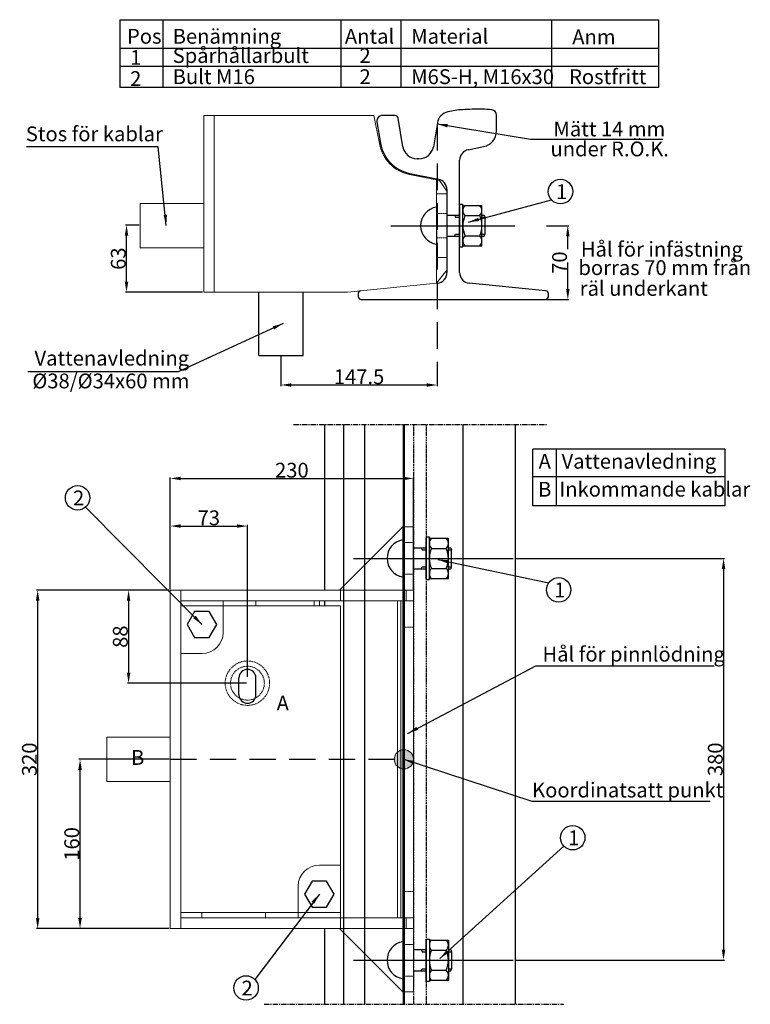
# Model space of a CAD drawing. Units: metres. Extents: x -103 to 588, y -459 to 472.
import ezdxf
from ezdxf.enums import TextEntityAlignment as Align

# ---------------------------------------------------------------- set-up
doc = ezdxf.new("R2010")
doc.units = ezdxf.units.M
doc.header["$LTSCALE"] = 0.5
for name, pattern in [('025_PUNKTSTRECKAD', [4.625, 3, -0.75, 0.125, -0.75]), ('ACAD_ISO02W100', [15, 12, -3]), ('CENTER', [16, 10, -2, 2, -2]), ('CENTER2', [1.125, 0.75, -0.125, 0.125, -0.125]), ('DASHED', [0.75, 0.5, -0.25]), ('DASHED_2', [3, 2, -1])]:
    doc.linetypes.add(name, pattern=pattern)
doc.layers.get('0').update_dxf_attribs({"color": 250})
for name, color, linetype, lineweight in [('E-SKB3--EJN', 10, 'Continuous', 18), ('L-DED1--EJN', 121, 'Continuous', 25), ('L-DFB---G1-', 51, '025_PUNKTSTRECKAD', 25), ('Sliper trä V', 7, 'Continuous', 13), ('Z-ADMPPTE-E', 144, 'Continuous', 13)]:
    doc.layers.add(name, color=color, linetype=linetype, lineweight=lineweight)
for name, color, linetype in [('J-JVGROKP-', 1, 'Continuous'), ('J-JVGRUK-', 1, 'Continuous'), ('L-------J--', 7, 'Continuous'), ('T-------D-N', 4, 'Continuous'), ('T-------Q--', 3, 'Continuous'), ('T-------T-----------25', 250, 'Continuous'), ('T-------T1N---------RA', 1, 'Continuous'), ('U-T-BULTP-', 3, 'Continuous')]:
    doc.layers.add(name, color=color, linetype=linetype)
doc.styles.add('ISO', font='isocp.shx')
doc.styles.add('ISOCP', font='isocp.shx')
doc.dimstyles.new('Mått', dxfattribs={"dimtxt": 3.5, "dimasz": 3.5, "dimexe": 0.18, "dimexo": 0.0625, "dimgap": 0.5, "dimtad": 1, "dimdec": 4, "dimzin": 0, "dimdsep": 46, "dimtxsty": 'Standard', "dimcen": 0.09, "dimclrt": 1, "dimadec": 0, "dimazin": 0, "dimtfac": 1, "dimtdec": 4, "dimtofl": 0, "dimtmove": 0, "dimatfit": 3, "dimfxl": 1, "dimtolj": 1, "dimtzin": 0, "dimarcsym": 0})
doc.dimstyles.new('TTH Iso - Annotative', dxfattribs={"dimscale": 0, "dimtxt": 7, "dimasz": 10, "dimexe": 1, "dimexo": 1, "dimgap": 0.8, "dimtad": 1, "dimtoh": 1, "dimzin": 3, "dimdsep": 46, "dimtxsty": 'ISOCP', "dimcen": 2.5, "dimdle": 1, "dimclrd": 256, "dimclre": 256, "dimclrt": 256, "dimazin": 2, "dimtfac": 0.75, "dimtix": 1, "dimtmove": 2, "dimatfit": 2, "dimldrblk": 'OPEN90', "dimfxl": 1, "dimtolj": 1, "dimtzin": 0, "dimarcsym": 0})

# ---------------------------------------------------------------- blocks, each defined once
blk = doc.blocks.new('*D4')
at = {"layer": 'T-------D-N', "lineweight": -2, "ltscale": 100, "transparency": 16777216}
for p, q in [((366.24, -37.75), (563.36, -37.75)), ((562.36, -47.75), (562.36, -407.75)), ((366.24, -417.75), (563.36, -417.75))]:
    blk.add_line(p, q, dxfattribs=at)
at = {"layer": 'T-------D-N', "ltscale": 100, "transparency": 16777216}
for points in [[(560.69, -47.75), (564.02, -47.75), (562.36, -37.75)], [(560.69, -407.75), (564.02, -407.75), (562.36, -417.75)]]:
    blk.add_solid(points, dxfattribs=at)
at = {"layer": 'T-------D-N', "ltscale": 100, "transparency": 16777216, "insert": (554.56, -227.75), "char_height": 14, "attachment_point": 5, "rotation": 90, "style": 'ISOCP'}
blk.add_mtext('\\A1;380', dxfattribs=at)
blk = doc.blocks.new('_Open90')
at = {"color": 0, "linetype": 'ByBlock', "lineweight": -2}
for p, q in [((0, 0), (-1, 0)), ((-0.5, 0.5), (0, 0)), ((0, 0), (-0.5, -0.5))]:
    blk.add_line(p, q, dxfattribs=at)
blk = doc.blocks.new('*D3')
at = {"layer": 'T-------D-N', "linetype": 'DASHED', "lineweight": -2, "ltscale": 100, "transparency": 16777216}
for p, q in [((394.88, 276.91), (416.12, 276.91)), ((415.12, 217.06), (415.12, 266.91)), ((394.88, 207.06), (416.12, 207.06))]:
    blk.add_line(p, q, dxfattribs=at)
at = {"layer": 'T-------D-N', "linetype": 'DASHED', "ltscale": 100, "transparency": 16777216}
for points in [[(413.45, 266.91), (416.78, 266.91), (415.12, 276.91)], [(413.45, 217.06), (416.78, 217.06), (415.12, 207.06)]]:
    blk.add_solid(points, dxfattribs=at)
at = {"layer": 'T-------D-N', "linetype": 'DASHED', "ltscale": 100, "transparency": 16777216, "insert": (407.32, 241.98), "char_height": 14, "attachment_point": 5, "rotation": 90, "style": 'ISOCP'}
blk.add_mtext('\\A1;70', dxfattribs=at)
blk = doc.blocks.new('*D5')
at = {"layer": 'T-------D-N', "lineweight": -2, "transparency": 16777216}
for p, q in [((143.88, 143.91), (143.88, 125.23)), ((291.63, 143.91), (291.63, 125.23)), ((281.63, 126.23), (153.88, 126.23))]:
    blk.add_line(p, q, dxfattribs=at)
at = {"layer": 'T-------D-N', "transparency": 16777216}
for points in [[(153.88, 127.89), (153.88, 124.56), (143.88, 126.23)], [(281.63, 127.89), (281.63, 124.56), (291.63, 126.23)]]:
    blk.add_solid(points, dxfattribs=at)
at = {"layer": 'T-------D-N', "transparency": 16777216, "insert": (217.75, 134.03), "char_height": 14, "attachment_point": 5, "style": 'ISOCP'}
blk.add_mtext('\\A1;147.5', dxfattribs=at)
blk = doc.blocks.new('*D6')
at = {"layer": 'T-------D-N', "lineweight": -2, "transparency": 16777216}
for p, q in [((9.88, 277.44), (-3.04, 277.44)), ((-2.04, 224.06), (-2.04, 267.44)), ((69.88, 214.06), (-3.04, 214.06))]:
    blk.add_line(p, q, dxfattribs=at)
at = {"layer": 'T-------D-N', "transparency": 16777216}
for points in [[(-3.71, 267.44), (-0.38, 267.44), (-2.04, 277.44)], [(-3.71, 224.06), (-0.38, 224.06), (-2.04, 214.06)]]:
    blk.add_solid(points, dxfattribs=at)
at = {"layer": 'T-------D-N', "transparency": 16777216, "insert": (-9.84, 245.75), "char_height": 14, "attachment_point": 5, "rotation": 90, "style": 'ISOCP'}
blk.add_mtext('\\A1;63', dxfattribs=at)
blk = doc.blocks.new('*D7')
at = {"layer": 'T-------D-N', "lineweight": -2, "transparency": 16777216}
for p, q in [((38.24, -227.75), (-47.02, -227.75)), ((-46.02, -377.75), (-46.02, -237.75)), ((38.24, -387.75), (-47.02, -387.75))]:
    blk.add_line(p, q, dxfattribs=at)
at = {"layer": 'T-------D-N', "transparency": 16777216}
for points in [[(-47.68, -237.75), (-44.35, -237.75), (-46.02, -227.75)], [(-47.68, -377.75), (-44.35, -377.75), (-46.02, -387.75)]]:
    blk.add_solid(points, dxfattribs=at)
at = {"layer": 'T-------D-N', "transparency": 16777216, "insert": (-53.82, -307.75), "char_height": 14, "attachment_point": 5, "rotation": 90, "style": 'ISOCP'}
blk.add_mtext('\\A1;160', dxfattribs=at)
blk = doc.blocks.new('*D8')
at = {"layer": 'T-------D-N', "lineweight": -2, "transparency": 16777216}
for p, q in [((38.24, -67.75), (-87.07, -67.75)), ((-86.07, -377.75), (-86.07, -77.75)), ((38.24, -387.75), (-87.07, -387.75))]:
    blk.add_line(p, q, dxfattribs=at)
at = {"layer": 'T-------D-N', "transparency": 16777216}
for points in [[(-87.74, -77.75), (-84.4, -77.75), (-86.07, -67.75)], [(-87.74, -377.75), (-84.4, -377.75), (-86.07, -387.75)]]:
    blk.add_solid(points, dxfattribs=at)
at = {"layer": 'T-------D-N', "transparency": 16777216, "insert": (-93.87, -227.75), "char_height": 14, "attachment_point": 5, "rotation": 90, "style": 'ISOCP'}
blk.add_mtext('\\A1;320', dxfattribs=at)
blk = doc.blocks.new('*D9')
at = {"layer": 'T-------D-N', "lineweight": -2, "transparency": 16777216}
for p, q in [((38.24, -67.75), (-1.13, -67.75)), ((-0.13, -77.75), (-0.13, -145.75)), ((111.24, -155.75), (-1.13, -155.75))]:
    blk.add_line(p, q, dxfattribs=at)
at = {"layer": 'T-------D-N', "transparency": 16777216}
for points in [[(-1.79, -77.75), (1.54, -77.75), (-0.13, -67.75)], [(-1.79, -145.75), (1.54, -145.75), (-0.13, -155.75)]]:
    blk.add_solid(points, dxfattribs=at)
at = {"layer": 'T-------D-N', "transparency": 16777216, "insert": (-7.93, -111.75), "char_height": 14, "attachment_point": 5, "rotation": 90, "style": 'ISOCP'}
blk.add_mtext('\\A1;88', dxfattribs=at)
blk = doc.blocks.new('*D10')
at = {"layer": 'T-------D-N', "lineweight": -2, "transparency": 16777216}
for p, q in [((39.24, -66.75), (39.24, -6.16)), ((49.24, -7.16), (102.24, -7.16)), ((112.24, -149.75), (112.24, -6.16))]:
    blk.add_line(p, q, dxfattribs=at)
at = {"layer": 'T-------D-N', "transparency": 16777216}
for points in [[(49.24, -5.5), (49.24, -8.83), (39.24, -7.16)], [(102.24, -5.5), (102.24, -8.83), (112.24, -7.16)]]:
    blk.add_solid(points, dxfattribs=at)
at = {"layer": 'T-------D-N', "transparency": 16777216, "insert": (75.74, 0.64), "char_height": 14, "attachment_point": 5, "style": 'ISOCP'}
blk.add_mtext('\\A1;73', dxfattribs=at)
blk = doc.blocks.new('*D11')
at = {"layer": 'T-------D-N', "lineweight": -2, "transparency": 16777216}
for p, q in [((39.24, -66.75), (39.24, 38.86)), ((49.24, 37.86), (259.24, 37.86)), ((269.24, -66.75), (269.24, 38.86))]:
    blk.add_line(p, q, dxfattribs=at)
at = {"layer": 'T-------D-N', "transparency": 16777216}
for points in [[(49.24, 39.53), (49.24, 36.19), (39.24, 37.86)], [(259.24, 39.53), (259.24, 36.19), (269.24, 37.86)]]:
    blk.add_solid(points, dxfattribs=at)
at = {"layer": 'T-------D-N', "transparency": 16777216, "insert": (154.24, 45.66), "char_height": 14, "attachment_point": 5, "style": 'ISOCP'}
blk.add_mtext('\\A1;230', dxfattribs=at)

msp = doc.modelspace()

# ---------------------------------------------------------------- hatches: boundary and pattern name
at = {"layer": 'Z-ADMPPTE-E'}
h = msp.add_hatch(color=256, dxfattribs=at)
edge = h.paths.add_edge_path()
edge.add_arc((260.16, -227.75), 9.08, 0, 360)

# ---------------------------------------------------------------- linework, layer by layer
at = {"layer": 'E-SKB3--EJN'}
for p, q in [((10.88, 297.91), (10.88, 255.91)), ((10.88, 297.91), (70.88, 297.91)), ((10.88, 255.91), (70.88, 255.91)), ((-20.76, -206.75), (-20.76, -248.75)), ((-20.76, -206.75), (39.24, -206.75)), ((-20.76, -248.75), (39.24, -248.75))]:
    msp.add_line(p, q, dxfattribs=at)
at = {"layer": 'J-JVGROKP-'}
for p, q in [((234.7, 375.24), (238.1, 354.8)), ((251.75, 381.06), (239.63, 381.06)), ((259.21, 351.59), (254.71, 378.56)), ((291.8, 374.1), (288.05, 351.59)), ((347.63, 366.36), (347.63, 381.51)), ((320.92, 348.72), (335.57, 351.65)), ((274.44, 340.06), (272.82, 340.06)), ((312.88, 296.91), (312.88, 338.91)), ((265.76, 326.24), (292.84, 320.82)), ((300.88, 309.59), (300.88, 286.91)), ((185.24, 88.91), (185.24, -67.75)), ((203.05, 88.91), (203.05, -459.44)), ((223.07, 88.91), (223.07, -459.44)), ((315.99, 88.91), (315.99, -459.44)), ((365.24, 88.91), (365.24, -459.44)), ((185.24, -387.75), (185.24, -459.44))]:
    msp.add_line(p, q, dxfattribs=at)
at = {"layer": 'J-JVGROKP-', "lineweight": 50}
msp.add_line((260.16, 88.91), (260.16, -459.44), dxfattribs=at)
at = {"layer": 'J-JVGROKP-'}
for centre, radius, start, end in [((304.62, 371.97), 13, 103.15087, 170.53768), ((319.87, 306.72), 80, 93.18677, 103.15087), ((332.1, 87.06), 300, 89.61716, 93.18677), ((333.57, 307.06), 80, 83.06172, 89.61716), ((342.63, 381.51), 5, 0, 83.06172), ((239.63, 376.06), 5, 90, 189.46232), ((251.75, 378.06), 3, 9.46232, 90), ((332.63, 366.36), 15, 281.30993, 0), ((272.63, 360.56), 35, 189.46232, 258.69007), ((272.82, 353.86), 13.8, 189.46232, 270), ((274.44, 353.86), 13.8, 270, 350.53768), ((322.88, 338.91), 10, 101.30993, 180), ((290.88, 311.01), 10, 360, 78.69007)]:
    msp.add_arc(centre, radius, start, end, dxfattribs=at)
at = {"layer": 'J-JVGRUK-'}
for p, q in [((300.88, 311.01), (300.88, 232.51)), ((312.88, 232.51), (312.88, 296.91)), ((300.88, 286.91), (300.88, 234.91)), ((394.18, 215.33), (321.88, 222.56)), ((216.88, 212.35), (216.88, 210.06)), ((219.88, 207.06), (393.88, 207.06)), ((396.88, 210.06), (396.88, 212.35))]:
    msp.add_line(p, q, dxfattribs=at)
for centre, radius, start, end in [((290.88, 232.51), 10, 275.71059, 360), ((322.88, 232.51), 10, 180, 264.28941), ((219.88, 212.35), 3, 95.71059, 180), ((393.88, 212.35), 3, 0, 84.28941), ((219.88, 210.06), 3, 180, 270), ((393.88, 210.06), 3, 270, 0)]:
    msp.add_arc(centre, radius, start, end, dxfattribs=at)
at = {"layer": 'L-------J--', "linetype": 'CENTER'}
for p, q in [((155.94, 88.91), (395.36, 88.91)), ((128.1, -459.44), (411.27, -459.44))]:
    msp.add_line(p, q, dxfattribs=at)
at = {"layer": 'L-DED1--EJN'}
for p, q in [((122.88, 154.06), (122.88, 214.06)), ((164.88, 154.06), (164.88, 214.06)), ((122.88, 154.06), (164.88, 154.06)), ((104.24, -166.75), (104.24, -150.75)), ((120.24, -166.75), (120.24, -150.75))]:
    msp.add_line(p, q, dxfattribs=at)
for centre, start, end in [((112.24, -150.75), 0, 180), ((112.24, -166.75), 180, 0)]:
    msp.add_arc(centre, 8, start, end, dxfattribs=at)
at = {"layer": 'L-DFB---G1-'}
for p, q in [((269.24, 88.91), (269.24, -459.44)), ((281.24, 88.91), (281.24, -459.44))]:
    msp.add_line(p, q, dxfattribs=at)
at = {"layer": 'Sliper trä V', "color": 7, "linetype": 'Continuous'}
for p, q in [((70.88, 381.06), (70.88, 214.06)), ((80.88, 381.06), (70.88, 381.06)), ((80.88, 214.06), (70.88, 214.06))]:
    msp.add_line(p, q, dxfattribs=at)
at = {"layer": 'Sliper trä V', "color": 7}
for p, q in [((80.88, 214.06), (80.88, 381.06)), ((231.88, 381.06), (80.88, 381.06)), ((237.12, 354.64), (231.88, 381.06)), ((265.57, 325.26), (293.88, 319.59)), ((290.88, 222.46), (290.88, 320.19)), ((293.88, 319.59), (300.88, 309.59)), ((290.88, 306.91), (300.88, 306.91)), ((290.88, 222.46), (300.88, 234.91)), ((206.88, 214.06), (290.88, 222.46)), ((206.88, 214.06), (80.88, 214.06))]:
    msp.add_line(p, q, dxfattribs=at)
at = {"layer": 'Sliper trä V', "linetype": 'ACAD_ISO02W100'}
msp.add_line((290.88, 306.91), (290.88, 246.91), dxfattribs=at)
at = {"layer": 'Sliper trä V', "linetype": 'DASHED'}
for p, q in [((290.88, 288.41), (300.88, 288.41)), ((290.88, 265.41), (300.88, 265.41)), ((290.88, 251.91), (290.88, 241.91)), ((259.24, -22.75), (269.24, -22.75)), ((259.24, -52.75), (269.24, -52.75)), ((259.24, -77.75), (259.24, -67.75)), ((260.16, -102.75), (269.24, -102.75)), ((260.16, -352.75), (269.24, -352.75)), ((259.24, -387.75), (259.24, -377.75)), ((259.24, -402.75), (269.24, -402.75)), ((259.24, -432.75), (269.24, -432.75))]:
    msp.add_line(p, q, dxfattribs=at)
at = {"layer": 'Sliper trä V', "linetype": 'Continuous'}
for p, q in [((290.88, 246.91), (300.88, 246.91)), ((262.24, -77.75), (262.24, -67.75)), ((269.24, -77.75), (269.24, -67.75)), ((175.24, -77.75), (175.24, -82.75)), ((254.24, -77.75), (254.24, -377.75)), ((259.24, -77.75), (254.24, -77.75)), ((257.24, -377.75), (257.24, -77.75)), ((259.24, -377.75), (259.24, -77.75)), ((254.24, -377.75), (259.24, -377.75)), ((262.24, -377.75), (262.24, -387.75)), ((269.24, -387.75), (269.24, -377.75))]:
    msp.add_line(p, q, dxfattribs=at)
at = {"layer": 'Sliper trä V'}
for p, q in [((259.24, -7.75), (199.24, -67.75)), ((259.24, -7.75), (269.24, -7.75)), ((259.24, -67.75), (259.24, -7.75)), ((269.24, -67.75), (269.24, -7.75)), ((39.24, -67.75), (39.24, -387.75)), ((39.24, -67.75), (269.24, -67.75)), ((49.24, -67.75), (49.24, -387.75)), ((200.24, -67.75), (200.24, -77.75)), ((269.24, -387.75), (269.24, -67.75)), ((269.24, -77.75), (269.24, -67.75)), ((49.24, -77.75), (269.24, -77.75)), ((49.24, -127.75), (49.24, -82.75)), ((89.24, -82.75), (49.24, -82.75)), ((89.24, -77.75), (89.24, -105.75)), ((89.24, -82.75), (200.24, -82.75)), ((89.24, -107.75), (89.24, -82.75)), ((120.24, -77.75), (120.24, -82.75)), ((180.24, -77.75), (180.24, -82.75)), ((200.24, -372.75), (200.24, -82.75)), ((49.24, -372.75), (49.24, -127.75)), ((49.24, -127.75), (69.24, -127.75)), ((200.24, -327.75), (180.24, -327.75)), ((200.24, -327.75), (200.24, -372.75)), ((200.24, -377.75), (200.24, -337.75)), ((160.24, -347.75), (160.24, -372.75)), ((160.24, -377.75), (160.24, -349.75)), ((49.24, -372.75), (200.24, -372.75)), ((49.24, -377.75), (269.24, -377.75)), ((69.24, -377.75), (69.24, -372.75)), ((129.24, -377.75), (129.24, -372.75)), ((160.24, -372.75), (200.24, -372.75)), ((200.24, -377.75), (200.24, -387.75)), ((269.24, -377.75), (269.24, -387.75)), ((39.24, -387.75), (259.24, -387.75)), ((259.24, -447.75), (199.24, -387.75)), ((257.24, -387.75), (269.24, -387.75)), ((259.24, -387.75), (259.24, -447.75)), ((269.24, -447.75), (269.24, -387.75)), ((259.24, -447.75), (269.24, -447.75))]:
    msp.add_line(p, q, dxfattribs=at)
at = {"layer": 'Sliper trä V', "linetype": 'DASHED_2'}
for p, q in [((259.24, -22.75), (269.24, -22.75)), ((259.24, -52.75), (269.24, -52.75)), ((259.24, -402.75), (269.24, -402.75)), ((259.24, -432.75), (269.24, -432.75))]:
    msp.add_line(p, q, dxfattribs=at)
for radius in [21, 16]:
    msp.add_circle((112.24, -155.75), radius, dxfattribs=at)
at = {"layer": 'Sliper trä V', "color": 7}
msp.add_arc((272.63, 360.56), 36, 189.46232, 258.69007, dxfattribs=at)
at = {"layer": 'Sliper trä V'}
for centre, start, end in [((69.24, -107.75), 270, 0), ((180.24, -347.75), 90, 180)]:
    msp.add_arc(centre, 20, start, end, dxfattribs=at)
at = {"layer": 'T-------D-N', "linetype": 'DASHED', "ltscale": 100}
for p, q in [((291.63, 373.06), (291.63, 128.19)), ((143.88, 154.06), (143.88, 128.19)), ((39.24, -227.75), (260.16, -227.75))]:
    msp.add_line(p, q, dxfattribs=at)
at = {"layer": 'T-------D-N'}
for p, q in [((379.89, 358.62), (504.87, 358.62)), ((27.98, 351.33), (-96.58, 351.33)), ((46.72, 138.63), (-95.35, 138.63))]:
    msp.add_line(p, q, dxfattribs=at)
at = {"layer": 'T-------D-N', "color": 4, "linetype": 'CENTER2', "ltscale": 5}
msp.add_line((247.87, 276.91), (365.03, 276.91), dxfattribs=at)
at = {"layer": 'T-------D-N', "linetype": 'CENTER2', "ltscale": 5}
for p, q in [((212.67, -37.75), (363.49, -37.75)), ((212.67, -417.75), (363.49, -417.75))]:
    msp.add_line(p, q, dxfattribs=at)
at = {"layer": 'T-------D-N', "linetype": 'Continuous'}
for p, q in [((384.99, -139.46), (553.39, -139.46)), ((381.18, -267.43), (549.57, -267.43))]:
    msp.add_line(p, q, dxfattribs=at)
at = {"layer": 'T-------Q--'}
for p, q in [((-8.52, 471.7), (501.21, 471.7)), ((-8.52, 471.7), (-8.52, 444.8)), ((32.25, 471.7), (32.25, 444.8)), ((200.47, 471.7), (200.47, 444.8)), ((257.2, 471.7), (257.2, 444.8)), ((399.85, 471.7), (399.85, 444.8)), ((501.21, 407.8), (501.21, 471.7)), ((-8.52, 444.8), (501.21, 444.8)), ((-8.52, 444.8), (420.01, 444.8)), ((-8.52, 444.8), (-8.52, 407.52)), ((32.25, 444.8), (32.25, 407.8)), ((200.42, 444.8), (200.42, 407.8)), ((257.2, 444.8), (257.2, 407.8)), ((399.85, 444.8), (399.85, 408.38)), ((-8.52, 427.8), (501.21, 427.8)), ((-8.52, 407.8), (501.21, 407.8))]:
    msp.add_line(p, q, dxfattribs=at)
at = {"layer": 'T-------Q--', "linetype": 'Continuous'}
for p, q in [((382.13, 12.1), (382.13, 65.59)), ((563.73, 65.59), (382.13, 65.59)), ((403.97, 65.59), (403.97, 12.1)), ((563.73, 65.59), (563.73, 12.1)), ((563.73, 39.52), (382.13, 39.52)), ((563.73, 12.1), (382.13, 12.1))]:
    msp.add_line(p, q, dxfattribs=at)
at = {"layer": 'T-------T1N---------RA'}
for centre in [(408.22, 309.19), (-48.34, 19.53), (406.49, -67.5), (419.76, -301.87), (110.97, -443.98)]:
    msp.add_circle(centre, 11.57, dxfattribs=at)
at = {"layer": 'U-T-BULTP-'}
for p, q in [((290.88, 294.41), (290.88, 259.41)), ((312.88, 296.91), (312.88, 256.91)), ((315.88, 296.91), (312.88, 296.91)), ((312.88, 257.91), (312.88, 295.91)), ((315.88, 256.91), (315.88, 296.91)), ((315.88, 295.91), (333.88, 295.91)), ((333.88, 257.91), (333.88, 295.91)), ((300.88, 286.91), (312.88, 286.91)), ((300.88, 286.91), (300.88, 266.91)), ((308.22, 286.91), (309.05, 284.91)), ((309.05, 284.91), (312.88, 284.91)), ((317.88, 286.41), (331.88, 286.41)), ((333.88, 286.91), (336.05, 286.91)), ((333.88, 284.91), (336.88, 284.91)), ((336.05, 286.91), (336.88, 284.91)), ((336.88, 268.91), (336.88, 284.91)), ((300.88, 266.91), (312.88, 266.91)), ((308.22, 266.91), (309.05, 268.91)), ((309.05, 268.91), (312.88, 268.91)), ((317.88, 267.41), (331.88, 267.41)), ((333.88, 268.91), (336.88, 268.91)), ((333.88, 266.91), (336.05, 266.91)), ((336.05, 266.91), (336.88, 268.91)), ((312.88, 256.91), (315.88, 256.91)), ((315.88, 257.91), (333.88, 257.91)), ((281.24, -17.75), (281.24, -57.75)), ((284.24, -17.75), (281.24, -17.75)), ((284.24, -57.75), (284.24, -17.75)), ((269.24, -27.75), (281.24, -27.75)), ((276.58, -27.75), (277.41, -29.75)), ((281.24, -56.75), (281.24, -18.75)), ((284.24, -18.75), (302.24, -18.75)), ((302.24, -56.75), (302.24, -18.75)), ((302.24, -27.75), (304.41, -27.75)), ((304.41, -27.75), (305.24, -29.75)), ((277.41, -29.75), (281.24, -29.75)), ((286.24, -28.25), (300.24, -28.25)), ((302.24, -29.75), (305.24, -29.75)), ((305.24, -45.75), (305.24, -29.75)), ((276.58, -47.75), (277.41, -45.75)), ((277.41, -45.75), (281.24, -45.75)), ((302.24, -45.75), (305.24, -45.75)), ((304.41, -47.75), (305.24, -45.75)), ((269.24, -47.75), (281.24, -47.75)), ((286.24, -47.25), (300.24, -47.25)), ((302.24, -47.75), (304.41, -47.75)), ((281.24, -57.75), (284.24, -57.75)), ((284.24, -56.75), (302.24, -56.75)), ((62.32, -88.07), (55.24, -100.25)), ((76.15, -88.07), (62.32, -88.07)), ((83.24, -100.25), (76.15, -88.07)), ((55.24, -100.25), (62.32, -112.42)), ((76.15, -112.42), (83.24, -100.25)), ((62.32, -112.42), (76.15, -112.42)), ((173.32, -343.07), (166.24, -355.25)), ((187.15, -343.07), (173.32, -343.07)), ((194.24, -355.25), (187.15, -343.07)), ((166.24, -355.25), (173.32, -367.42)), ((187.15, -367.42), (194.24, -355.25)), ((173.32, -367.42), (187.15, -367.42)), ((281.24, -437.75), (281.24, -397.75)), ((281.24, -397.75), (284.24, -397.75)), ((281.24, -398.75), (281.24, -436.75)), ((284.24, -397.75), (284.24, -437.75)), ((284.24, -398.75), (302.24, -398.75)), ((302.24, -398.75), (302.24, -436.75)), ((269.24, -407.75), (281.24, -407.75)), ((276.58, -407.75), (277.41, -409.75)), ((286.24, -408.25), (300.24, -408.25)), ((302.24, -407.75), (304.41, -407.75)), ((304.41, -407.75), (305.24, -409.75)), ((277.41, -409.75), (281.24, -409.75)), ((302.24, -409.75), (305.24, -409.75)), ((305.24, -409.75), (305.24, -425.75)), ((269.24, -427.75), (281.24, -427.75)), ((276.58, -427.75), (277.41, -425.75)), ((277.41, -425.75), (281.24, -425.75)), ((286.24, -427.25), (300.24, -427.25)), ((302.24, -425.75), (305.24, -425.75)), ((302.24, -427.75), (304.41, -427.75)), ((304.41, -427.75), (305.24, -425.75)), ((284.24, -436.75), (302.24, -436.75)), ((284.24, -437.75), (281.24, -437.75))]:
    msp.add_line(p, q, dxfattribs=at)
at = {"layer": 'U-T-BULTP-', "linetype": 'Continuous'}
msp.add_line((185.24, -77.75), (185.24, -82.75), dxfattribs=at)
at = {"layer": 'U-T-BULTP-'}
for centre, radius, start, end in [((293.59, 276.91), 17.71, 98.79741, 261.20259), ((322.52, 291.16), 6.64, 134.33269, 225.66731), ((327.24, 291.16), 6.64, 314.33269, 45.66731), ((339.44, 276.91), 23.56, 156.22268, 203.77732), ((310.32, 276.91), 23.56, 336.22268, 23.77732), ((322.52, 262.66), 6.64, 134.33269, 225.66731), ((327.24, 262.66), 6.64, 314.33269, 45.66731), ((261.94, -37.75), 17.71, 98.79741, 261.20259), ((290.88, -23.5), 6.64, 134.33269, 225.66731), ((295.6, -23.5), 6.64, 314.33269, 45.66731), ((307.8, -37.75), 23.56, 156.22268, 203.77732), ((278.67, -37.75), 23.56, 336.22268, 23.77732), ((290.88, -52), 6.64, 134.33269, 225.66731), ((295.6, -52), 6.64, 314.33269, 45.66731), ((261.94, -417.75), 17.71, 98.79741, 261.20259), ((290.88, -403.5), 6.64, 134.33269, 225.66731), ((295.6, -403.5), 6.64, 314.33269, 45.66731), ((307.8, -417.75), 23.56, 156.22268, 203.77732), ((278.67, -417.75), 23.56, 336.22268, 23.77732), ((290.88, -432), 6.64, 134.33269, 225.66731), ((295.6, -432), 6.64, 314.33269, 45.66731)]:
    msp.add_arc(centre, radius, start, end, dxfattribs=at)
at = {"layer": 'Z-ADMPPTE-E', "linetype": 'Continuous'}
msp.add_circle((260.16, -227.75), 9.08, dxfattribs=at)

# ---------------------------------------------------------------- texts
at = {"layer": 'T-------T-----------25', "style": 'ISO'}
for s, p in [('Pos', (-1.61, 449.02)), ('Benämning', (41.56, 449.02)), ('Antal', (204.37, 449.02)), ('Material', (267.07, 449.02)), ('Anm', (419.33, 448.43)), ('1', (1.35, 429.02)), ('Spårhållarbult', (41.56, 430.8)), ('2', (218.18, 430.8)), ('2', (1.35, 409.02)), ('Bult M16', (41.56, 410.8)), ('2', (218.18, 410.8)), ('M6S-H, M16x30', (267.07, 410.8)), ('Rostfritt', (416.31, 410.8)), ('1', (403.91, 302.07)), ('2', (-52.64, 12.41)), ('1', (402.19, -74.62)), ('A', (139.84, -181.58)), ('B', (2.19, -232.97)), ('1', (415.45, -308.99)), ('2', (106.67, -451.1))]:
    msp.add_text(s, height=14, dxfattribs=at).set_placement(p)
at = {"layer": 'T-------T-----------25', "linetype": 'Continuous', "style": 'ISO'}
for s, p in [('A', (393.31, 54.1)), ('B', (393.31, 27.64))]:
    msp.add_text(s, height=14, dxfattribs=at).set_placement(p, align=Align.MIDDLE_CENTER)
for s, p in [('Vattenavledning', (409.22, 54.1)), ('Inkommande kablar', (407.09, 27.71))]:
    msp.add_text(s, height=14, dxfattribs=at).set_placement(p, align=Align.MIDDLE_LEFT)
for s, p in [('Hål för pinnlödning', (391.18, -135.29)), ('Koordinatsatt punkt', (381.37, -263.8))]:
    msp.add_text(s, height=14, dxfattribs=at).set_placement(p)
at = {"layer": 'T-------T-----------25', "char_height": 14, "attachment_point": 1, "style": 'ISO'}
for s, insert, width in [('Mätt 14 mm', (401.54, 375.38), 264.5386), ('Stos för kablar', (-97.27, 370.72), 259.425), ('under R.Ö.K.', (398.73, 356.5), 259.425), ('Vattenavledning', (-89.07, 158.61), 259.425), ('%%C38/%%C34x60 mm', (-91.13, 137.06), 259.425)]:
    msp.add_mtext(s, dxfattribs=dict(at, insert=insert, width=width))
at = {"layer": 'T-------T-----------25', "char_height": 14, "attachment_point": 5, "style": 'ISO'}
for s, insert in [('Hål för infästning', (504.04, 252.83)), ('borras 70 mm från', (506.84, 235.39)), ('räl underkant', (486.97, 215.78))]:
    msp.add_mtext(s, dxfattribs=dict(at, insert=insert))

# ---------------------------------------------------------------- dimensions: what is measured, and where the dimension line sits
at = {"layer": 'T-------D-N'}
for base, p1, p2, override, picture, middle in [((-2.04, 277.44), (70.88, 214.06), (10.88, 277.44), {"dimscale": 1, "dimtxt": 14, "dimasz": 10, "dimdec": 0, "dimsah": 1, "dimtix": 1, "dimtofl": 1, "dimtmove": 2, "dimatfit": 2}, '*D6', (-9.84, 245.75)), ((-86.07, -67.75), (39.24, -387.75), (39.24, -67.75), {"dimtxt": 14, "dimasz": 10, "dimdec": 0}, '*D8', (-93.87, -227.75)), ((-0.13, -155.75), (39.24, -67.75), (112.24, -155.75), {"dimtxt": 14, "dimasz": 10, "dimdec": 0}, '*D9', (-7.93, -111.75)), ((-46.02, -227.75), (39.24, -387.75), (39.24, -227.75), {"dimtxt": 14, "dimasz": 10, "dimdec": 0}, '*D7', (-53.82, -307.75))]:
    dim = msp.add_linear_dim(base=base, p1=p1, p2=p2, angle=90, dimstyle='TTH Iso - Annotative', override=override, dxfattribs=at)
    dim.commit()
    dim.dimension.update_dxf_attribs({"geometry": picture, "text_midpoint": middle})
at = {"layer": 'T-------D-N', "linetype": 'DASHED', "ltscale": 100}
dim = msp.add_linear_dim(base=(415.12, 276.91), p1=(393.88, 207.06), p2=(393.88, 276.91), angle=90, dimstyle='TTH Iso - Annotative', override={"dimscale": 1, "dimtxt": 14, "dimasz": 10, "dimdec": 0, "dimsah": 1, "dimtix": 1, "dimtofl": 1, "dimtmove": 2, "dimatfit": 2}, dxfattribs=at)
dim.commit()
dim.dimension.update_dxf_attribs({"geometry": '*D3', "text_midpoint": (407.32, 241.98)})
at = {"layer": 'T-------D-N'}
dim = msp.add_linear_dim(base=(143.88, 126.23), p1=(291.63, 144.91), p2=(143.88, 144.91), text='147.5', dimstyle='TTH Iso - Annotative', override={"dimscale": 1, "dimtxt": 14, "dimasz": 10, "dimdec": 1, "dimsah": 1, "dimtix": 1, "dimtofl": 1, "dimtmove": 2, "dimatfit": 2}, dxfattribs=at)
dim.commit()
dim.dimension.update_dxf_attribs({"geometry": '*D5', "text_midpoint": (217.75, 134.03)})
for base, p2, picture, middle in [((269.24, 37.86), (269.24, -67.75), '*D11', (154.24, 45.66)), ((112.24, -7.16), (112.24, -150.75), '*D10', (75.74, 0.64))]:
    dim = msp.add_linear_dim(base=base, p1=(39.24, -67.75), p2=p2, dimstyle='TTH Iso - Annotative', override={"dimtxt": 14, "dimasz": 10, "dimdec": 0}, dxfattribs=at)
    dim.commit()
    dim.dimension.update_dxf_attribs({"geometry": picture, "text_midpoint": middle})
at = {"layer": 'T-------D-N', "ltscale": 100}
dim = msp.add_linear_dim(base=(562.36, -417.75), p1=(365.24, -37.75), p2=(365.24, -417.75), angle=90, dimstyle='TTH Iso - Annotative', override={"dimtxt": 14, "dimasz": 10, "dimdec": 0}, dxfattribs=at)
dim.commit()
dim.dimension.update_dxf_attribs({"geometry": '*D4', "text_midpoint": (554.56, -227.75)})

# ---------------------------------------------------------------- leaders
at = {"layer": 'T-------D-N', "linetype": 'Continuous'}
for points in [[(291.63, 373.06), (379.89, 358.62)], [(35.54, 277.21), (27.98, 351.33)], [(321.33, 280.31), (399.82, 301.23)], [(145.9, 184.39), (46.72, 138.63)], [(69.24, -100.25), (-40.77, 10.78)], [(292.37, -38.88), (397.04, -60.83)], [(263.85, -203.19), (384.99, -139.46)], [(260.16, -227.75), (381.18, -267.43)], [(294.01, -416.25), (411.37, -309.84)], [(180.24, -355.25), (119.36, -436.01)]]:
    msp.add_leader(points, dimstyle='Mått', override={"dimasz": 10, "dimgap": 0.5, "dimtad": 0}, dxfattribs=at)

doc.saveas('drawing.dxf')
